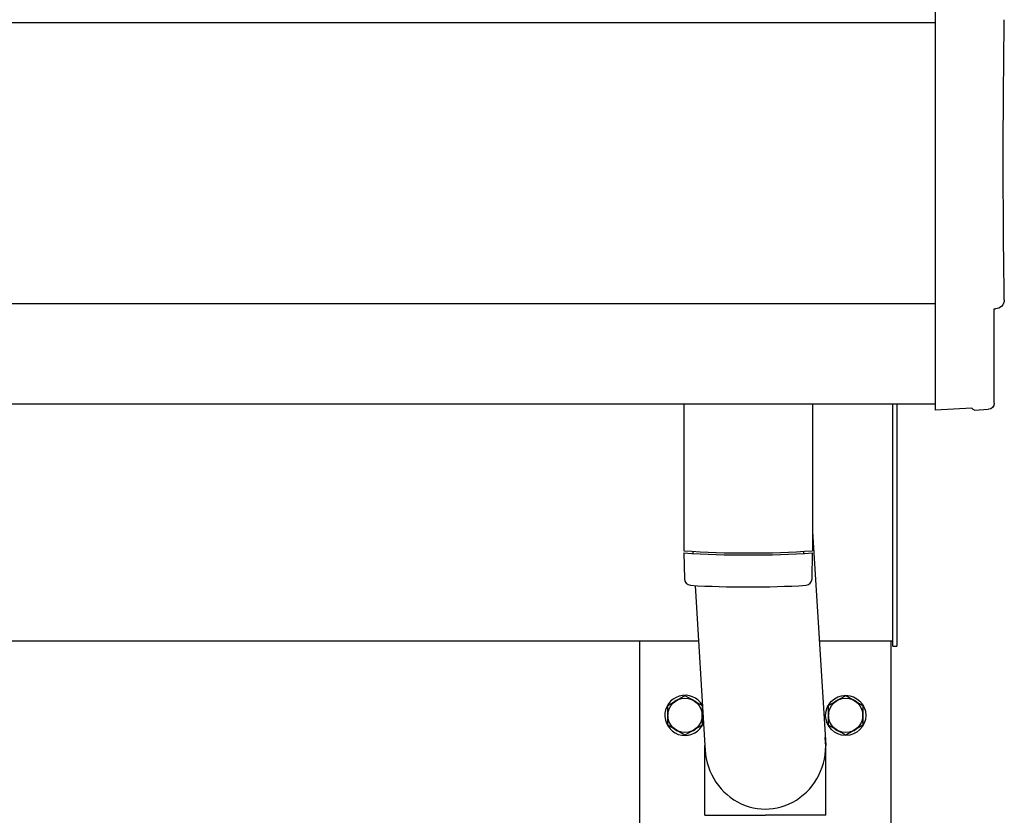
# Model space of a CAD drawing. Units: millimetres. Extents: x 0 to 25230, y 0 to 17820.
# Drawn here: x 6860 to 7350, y 8516 to 8912 of the extents above; entities that cross this region are included whole.
import ezdxf

# ---------------------------------------------------------------- set-up
doc = ezdxf.new("R2010")
doc.units = ezdxf.units.MM
doc.layers.add('YKK_13', color=4, linetype='Continuous', lineweight=30)
doc.layers.add('YKK_A1', color=4, linetype='Continuous', lineweight=30)

msp = doc.modelspace()

# ---------------------------------------------------------------- linework, layer by layer
at = {"layer": 'YKK_13'}
for p, q in [((7315.41, 8916.59), (7315.41, 8718.74)), ((7344.8, 8721.09), (7344.8, 8768.12)), ((7344.8, 8768.12), (7345.4, 8768.12)), ((7190.41, 8720.76), (7190.41, 8647.71)), ((7254.41, 8720.76), (7254.41, 8647.71)), ((7294.41, 8600.36), (7294.41, 8720.66)), ((7296.41, 8720.66), (7296.41, 8600.36)), ((7315.41, 8718.74), (7315.41, 8717.73)), ((7333.64, 8718.64), (7315.41, 8717.73)), ((7334.3, 8718.01), (7333.64, 8718.64)), ((7335.05, 8717.73), (7341.96, 8718.1)), ((7254.41, 8657.28), (7260.97, 8550.82)), ((7190.38, 8646.71), (7190.61, 8633.73)), ((7194.89, 8647.43), (7194.91, 8646.43)), ((7249.94, 8647.43), (7249.92, 8646.43)), ((7254.22, 8633.73), (7254.44, 8646.71)), ((7195.95, 8630.43), (7200.86, 8550.82)), ((7294.41, 8600.36), (7296.41, 8600.36)), ((7200.76, 8516.15), (7200.76, 8550.82)), ((7261.06, 8516.15), (7261.06, 8550.82)), ((7200.76, 8516.15), (7230.91, 8516.15)), ((7261.06, 8516.15), (7230.91, 8516.15))]:
    msp.add_line(p, q, dxfattribs=at)
at = {"layer": 'YKK_13', "ltscale": 2}
for p, q in [((7182.41, 8570.77), (7190.91, 8575.67)), ((7190.91, 8575.67), (7199.41, 8570.77)), ((7262.41, 8570.77), (7270.91, 8575.67)), ((7270.91, 8575.67), (7279.41, 8570.77)), ((7182.41, 8560.95), (7182.41, 8570.77)), ((7199.41, 8570.77), (7199.41, 8560.95)), ((7262.41, 8560.95), (7262.41, 8570.77)), ((7279.41, 8570.77), (7279.41, 8560.95)), ((7182.32, 8566.11), (7182.42, 8566.11)), ((7182.32, 8565.61), (7182.42, 8565.61)), ((7262.32, 8566.11), (7262.42, 8566.11)), ((7262.32, 8565.61), (7262.42, 8565.61)), ((7190.91, 8556.04), (7182.41, 8560.95)), ((7199.41, 8560.95), (7190.91, 8556.04)), ((7270.91, 8556.04), (7262.41, 8560.95)), ((7279.41, 8560.95), (7270.91, 8556.04))]:
    msp.add_line(p, q, dxfattribs=at)
for centre, radius in [((7270.91, 8565.86), 10), ((7190.91, 8565.86), 8.5), ((7270.91, 8565.86), 8.5)]:
    msp.add_circle(centre, radius, dxfattribs=at)
at = {"layer": 'YKK_13'}
for centre, radius, start, end in [((7222.41, 9127.44), 480.8, 266.1838, 273.8162), ((7222.41, 9126.44), 480.8, 266.1838, 273.8162), ((7194.03, 8633.96), 3.43, 183.9021, 262.9901), ((7250.79, 8633.96), 3.43, 277.0835, 356.0869), ((7222.42, 9149.42), 519.67, 266.822, 273.1764)]:
    msp.add_arc(centre, radius, start, end, dxfattribs=at)
at = {"layer": 'YKK_13', "ltscale": 2}
for centre, radius, start, end in [((7190.91, 8565.86), 10, 29.3684, 337.6801), ((7190.91, 8565.86), 8.6, 111.254, 128.746), ((7190.91, 8565.86), 8.6, 51.254, 68.746), ((7270.91, 8565.86), 8.6, 111.254, 128.746), ((7270.91, 8565.86), 8.6, 51.254, 68.746), ((7190.91, 8565.86), 8.6, 171.254, 178.3342), ((7190.91, 8565.86), 8.6, 181.6658, 188.746), ((7190.91, 8565.86), 8.6, 351.254, 8.746), ((7270.91, 8565.86), 8.6, 171.254, 178.3342), ((7270.91, 8565.86), 8.6, 181.6658, 188.746), ((7270.91, 8565.86), 8.6, 351.254, 8.746), ((7190.91, 8565.86), 8.6, 231.254, 248.746), ((7190.91, 8565.86), 8.6, 291.254, 308.746), ((7270.91, 8565.86), 8.6, 231.254, 248.746), ((7270.91, 8565.86), 8.6, 291.254, 308.746)]:
    msp.add_arc(centre, radius, start, end, dxfattribs=at)
at = {"layer": 'YKK_13', "extrusion": (3.6e-15, 0, -1)}
for centre, major_axis, end_param in [((12112.69, 8841.52), (-4763.38, 0), 6.297982), ((7345.4, 8772.52), (4.41, 0), 7.853982)]:
    msp.add_ellipse(centre, major_axis=major_axis, ratio=0.99863, start_param=6.268693, end_param=end_param, dxfattribs=at)
at = {"layer": 'YKK_13', "extrusion": (3.8e-15, -1.2e-15, -1)}
msp.add_ellipse((7334.99, 8718.73), major_axis=(0.727, -0.69), ratio=0.9974, start_param=0.757954, end_param=1.570796, dxfattribs=at)
at = {"layer": 'YKK_13', "extrusion": (3.8e-15, -3e-16, -1)}
msp.add_ellipse((7341.8, 8721.1), major_axis=(2.18, -2.07), ratio=0.9974, start_param=5.525231, end_param=7.04114, dxfattribs=at)
at = {"layer": 'YKK_13'}
msp.add_ellipse((7230.91, 8550.82), major_axis=(0, -31.56), ratio=0.952301, start_param=4.712389, end_param=7.983146, dxfattribs=at)
at = {"layer": 'YKK_A1'}
for p, q in [((1873.41, 8910.47), (7315.41, 8910.47)), ((1873.41, 8720.76), (7315.41, 8720.76)), ((1894.41, 8602.86), (7197.65, 8602.86)), ((7168.41, 5747.86), (7168.41, 8602.86)), ((7257.77, 8602.86), (7294.41, 8602.86)), ((7293.41, 8602.86), (7293.41, 5747.86))]:
    msp.add_line(p, q, dxfattribs=at)
at = {"layer": 'YKK_A1', "ltscale": 25}
msp.add_line((7315.41, 8770.58), (1873.41, 8770.58), dxfattribs=at)

doc.saveas('drawing.dxf')
